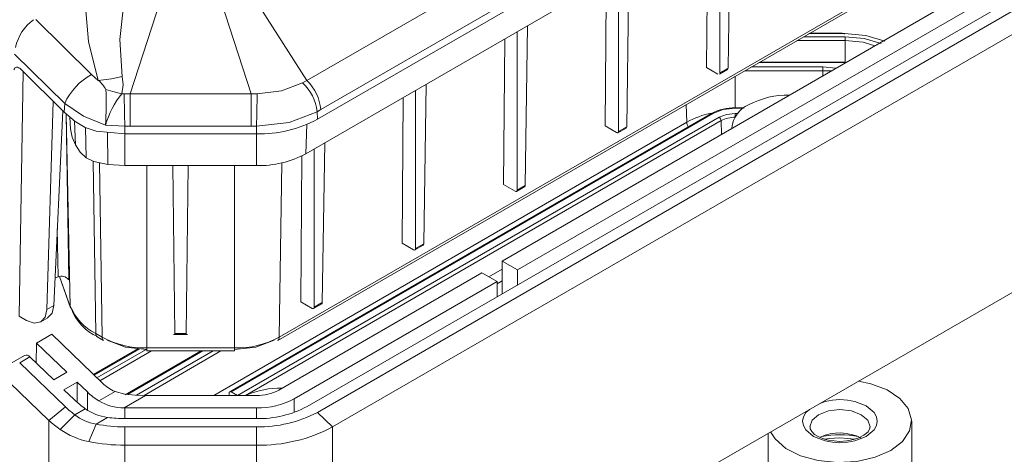
# Model space of a CAD drawing. Units: millimetres. Extents: x 5 to 292, y 5 to 205.
# Drawn here: x 226 to 261, y 130 to 145 of the extents above; entities that cross this region are included whole.
import ezdxf

# ---------------------------------------------------------------- set-up
doc = ezdxf.new("R2010")
doc.units = ezdxf.units.MM

msp = doc.modelspace()

# ---------------------------------------------------------------- linework, layer by layer
at = {"color": 7, "linetype": 'Continuous', "lineweight": 15}
for p, q in [((236.45812703, 142.96216483), (277.93298818, 166.90509253)), ((278.41334856, 165.89479765), (236.93848741, 141.95186994)), ((278.55208024, 165.70065911), (236.82237251, 141.6106116)), ((236.42560687, 140.41071311), (278.1553146, 164.50076061)), ((235.44166386, 133.90698122), (276.08766668, 157.3714192)), ((276.13942661, 157.48233329), (235.49342379, 134.01789532)), ((236.46881912, 131.60795348), (278.19852685, 155.69800099)), ((278.55208024, 155.49389896), (236.82237251, 131.40385146)), ((279.08241032, 154.98361071), (237.35270259, 130.89356321)), ((243.26224804, 136.67268788), (269.42519894, 151.77623795)), ((269.95552903, 151.47008491), (243.79257812, 136.36653484)), ((251.2224297, 148.95273711), (251.13839155, 143.39265767)), ((250.85432544, 143.22866979), (250.85432544, 148.74023504)), ((250.38409943, 143.41989022), (250.42293895, 148.49120092)), ((247.68689579, 146.91171683), (247.60285764, 141.35163739)), ((247.31879153, 141.18764951), (247.31879153, 146.69921476)), ((246.84856552, 141.37886994), (246.88740504, 146.45018064)), ((234.57933876, 145.90183515), (236.45812703, 142.96216483)), ((237.35270259, 121.91161428), (279.08241032, 146.00166178)), ((230.29546947, 142.49892199), (231.34705675, 145.7093837)), ((233.46926114, 145.7093837), (234.52084842, 142.49892199)), ((228.94711333, 143.17552017), (227.01057326, 145.0894064)), ((244.15136189, 144.87069655), (244.06732374, 139.31061711)), ((243.78325763, 139.14662923), (243.78325763, 144.65819448)), ((255.10913733, 144.6137043), (253.98826177, 144.6137043)), ((255.1968071, 144.57424759), (255.1968071, 144.6125431)), ((255.21732362, 144.35227023), (255.21732362, 144.48876823)), ((243.31303162, 139.33784966), (243.35187113, 144.40916036)), ((228.01728198, 142.16304834), (226.27386072, 143.88607489)), ((255.20714882, 143.60640613), (252.2433811, 143.60640613)), ((254.44085373, 143.4411514), (254.44085373, 143.3046534)), ((255.20714882, 143.60640613), (255.20714882, 143.58806021)), ((226.43680532, 134.75232537), (226.5668008, 143.2773047)), ((228.00433608, 141.85658585), (226.48521051, 143.35794054)), ((228.94711333, 143.17552017), (229.18544591, 142.96829878)), ((250.38409943, 143.41989022), (250.78422915, 143.18890025)), ((250.83236603, 143.18287623), (251.11897452, 143.34833179)), ((250.85432544, 143.22866979), (251.13839155, 143.39265767)), ((236.30995242, 142.88117702), (236.45812703, 142.96216483)), ((240.61582798, 142.82967627), (240.53178983, 137.26959683)), ((230.00695004, 142.50340381), (230.09198804, 142.50202228)), ((230.09198821, 142.50202228), (230.29546947, 142.49892199)), ((234.52084842, 142.49892199), (230.29546947, 142.49892199)), ((230.29546947, 142.49892199), (230.29546947, 141.37376314)), ((234.52084842, 142.49892199), (234.72432968, 142.50202228)), ((234.52084842, 141.37376314), (234.52084842, 142.49892199)), ((240.24772372, 137.10560896), (240.24772372, 142.6171742)), ((227.61969595, 142.23672642), (227.39654349, 134.98632426)), ((228.01728198, 142.16304834), (228.00433608, 141.85658585)), ((239.77749771, 137.29682938), (239.81633723, 142.36814008)), ((227.94904453, 141.91123059), (227.63858278, 135.12605057)), ((228.00433608, 141.85658585), (228.37912822, 141.53213318)), ((250.5574179, 141.81401874), (233.7699504, 132.12282003)), ((233.81994634, 132.11786923), (250.60741384, 141.80906793)), ((236.93848741, 141.95186994), (236.81114439, 141.87640981)), ((236.82237251, 141.6106116), (236.81114439, 141.87640981)), ((251.69440882, 142.01398602), (251.38765747, 142.01398602)), ((228.19803493, 141.68890328), (228.22269676, 141.27867304)), ((230.11526573, 141.37184371), (229.44165693, 141.40966252)), ((230.29546947, 141.37376314), (230.11526573, 141.37184371)), ((234.52084842, 141.37376314), (230.29546947, 141.37376314)), ((234.70105216, 141.37184371), (234.52084842, 141.37376314)), ((246.84856552, 141.37886994), (247.24869525, 141.14787997)), ((230.11526573, 141.10336064), (229.10950392, 141.20358736)), ((230.11526573, 141.10336064), (230.11526573, 141.37184371)), ((234.70105216, 141.10336064), (230.11526573, 141.10336064)), ((234.70105216, 141.10336064), (234.70105216, 141.37184371)), ((247.29683212, 141.14185595), (247.58344062, 141.30731151)), ((247.31879153, 141.18764951), (247.60285764, 141.35163739)), ((251.26796129, 141.3154739), (251.2675027, 141.29402303)), ((237.08029408, 140.78865599), (236.99625592, 135.22857655)), ((236.71218982, 135.06458868), (236.71218982, 140.57615392)), ((229.03661982, 140.14458609), (228.76940713, 140.27137268)), ((229.52500078, 140.04019393), (229.03661982, 140.14458609)), ((229.52500078, 140.04019393), (230.11526573, 139.9983369)), ((236.24196381, 135.2558091), (236.28091854, 140.34216444)), ((230.11526573, 139.9983369), (234.70105216, 139.9983369)), ((231.85374048, 134.15171501), (231.79086616, 139.9983369)), ((232.31834495, 139.9983369), (232.25547063, 134.15171501)), ((243.31303162, 139.33784966), (243.71316134, 139.10685969)), ((243.76129821, 139.10083567), (244.04790671, 139.26629123)), ((243.78325763, 139.14662923), (244.06732374, 139.31061711)), ((239.77749771, 137.29682938), (240.17762743, 137.06583941)), ((240.24772372, 137.10560896), (240.53178983, 137.26959683)), ((240.22576431, 137.05981539), (240.51237281, 137.22527095)), ((243.79257812, 136.36653484), (243.26224804, 136.67268788)), ((243.26224804, 135.52971652), (243.26224804, 136.67268788)), ((235.47886962, 132.17943916), (242.55514125, 136.26448382)), ((242.55514125, 136.26448382), (243.08547134, 135.95833078)), ((243.79257812, 136.36653484), (243.79257812, 135.83586956)), ((227.78645861, 136.11966527), (227.68246047, 136.08500298)), ((227.8338411, 136.13146461), (228.22184995, 135.04505391)), ((243.08547134, 135.95833078), (236.00919971, 131.87328612)), ((243.08547134, 135.42766551), (243.08547134, 135.95833078)), ((236.24196381, 135.2558091), (236.64209353, 135.02481913)), ((236.71218982, 135.06458868), (236.99625592, 135.22857655)), ((227.63858278, 135.12605057), (227.39654349, 134.98632426)), ((236.6902304, 135.01879511), (236.9768389, 135.18425067)), ((226.68986746, 134.6062357), (226.43680532, 134.75232537)), ((227.18911689, 134.55631781), (227.43257542, 134.69686343)), ((227.03420483, 133.81917467), (227.56453492, 134.12532771)), ((227.56453492, 134.12532771), (229.33744827, 132.41941499)), ((229.09859293, 134.14738163), (229.3228941, 134.01789532)), ((229.15035286, 134.03646753), (229.37465403, 133.90698122)), ((231.80897833, 134.11015414), (232.3003281, 134.11015414)), ((232.25547063, 134.15171501), (231.85374048, 134.15171501)), ((227.02357109, 133.1218241), (227.03420483, 133.81917467)), ((227.03420483, 133.81917467), (228.09480758, 132.79865343)), ((230.58564413, 133.62289372), (229.02376739, 132.72124147)), ((232.76849737, 133.54304891), (230.12082637, 132.01458098)), ((233.93475707, 133.64518631), (230.88156082, 133.64518631)), ((230.88156082, 133.54304891), (233.93475707, 133.54304891)), ((226.62214271, 133.3891505), (226.01731401, 133.03999033)), ((226.44948086, 133.12992455), (226.80303425, 133.33402658)), ((227.63518817, 132.5333208), (226.80303425, 133.33402658)), ((228.04984708, 131.59003818), (226.44948086, 133.12992455)), ((227.63518817, 132.5333208), (228.09480758, 132.79865343)), ((228.45096288, 132.45595769), (227.99134347, 132.19062505)), ((228.45096288, 132.45595769), (228.80711818, 132.11326195)), ((228.45096288, 131.75278552), (228.45096288, 132.45595769)), ((227.4636153, 131.12249684), (226.10621918, 132.42859526)), ((227.99134347, 132.19062505), (228.34749877, 131.84792931)), ((229.77259076, 132.12980183), (229.20646324, 131.80298338)), ((229.77259076, 132.12980183), (230.11526573, 132.03635522)), ((233.81994634, 132.11786923), (234.03547506, 131.99344714)), ((230.08611697, 131.56061393), (230.83588733, 131.99344714)), ((230.83588733, 131.99344714), (234.70105216, 131.99344714)), ((233.74661911, 131.99344714), (233.74927873, 132.07986037)), ((228.04984708, 131.59003818), (227.4636153, 131.12249684)), ((228.73404902, 131.53026445), (228.36590642, 131.31774025)), ((234.70105216, 131.56048136), (230.11526573, 131.56048136)), ((227.4636153, 131.12249684), (227.4636153, 121.91161428)), ((227.85868947, 130.81055009), (228.36590642, 131.31774025)), ((229.51021048, 131.22815019), (229.10950392, 130.99682721)), ((230.11526573, 131.18524434), (234.70105216, 131.18524434)), ((236.82237251, 131.40385146), (237.35270259, 130.89356321)), ((257.53557594, 129.26073216), (257.53557594, 131.09794899)), ((229.10950392, 130.99682721), (228.85806346, 130.38478291)), ((234.70105216, 130.89660049), (230.11526573, 130.89660049)), ((230.11526573, 130.89660049), (230.11526573, 130.2594995)), ((234.70105216, 130.89660049), (234.70105216, 130.2594995)), ((237.35270259, 130.89356321), (237.35270259, 121.91161428)), ((252.53557594, 130.6765005), (252.53557594, 129.26073216)), ((255.03557594, 130.51376472), (255.56873515, 130.47187729)), ((234.70105216, 130.2594995), (230.11526573, 130.2594995)), ((230.11526573, 130.2594995), (230.11526573, 121.27755057)), ((234.70105216, 130.2594995), (234.70105216, 121.27755057))]:
    msp.add_line(p, q, dxfattribs=at)
at = {"color": 8, "linetype": 'Continuous', "lineweight": 15}
for p, q in [((255.21732362, 144.48876823), (253.77184271, 144.48876823)), ((253.95648226, 144.59535838), (255.1968071, 144.59535838)), ((255.21732362, 144.35227023), (253.53539562, 144.35227023)), ((255.21165841, 143.58754238), (255.21732362, 144.35227023)), ((251.9571205, 143.4411514), (254.44085373, 143.4411514)), ((252.2116016, 143.58806021), (255.20714882, 143.58806021)), ((254.44085373, 143.4411514), (254.89625599, 143.38885771)), ((251.38765747, 142.01398602), (251.38765747, 143.11240739)), ((251.72067341, 143.3046534), (254.44085373, 143.3046534)), ((254.44085373, 143.12595958), (254.44085373, 143.3046534)), ((249.69867354, 141.51000751), (249.68034153, 142.12679488)), ((228.06814433, 141.80134788), (228.15625229, 136.02383628)), ((228.21247236, 135.09643789), (228.07181108, 141.79817362)), ((251.38765747, 142.01398602), (251.38765747, 141.9956401)), ((251.66998152, 141.9956401), (251.38765747, 141.9956401)), ((251.47975641, 141.8184923), (251.38765747, 141.8184923)), ((251.38765747, 141.8184923), (251.38765747, 141.69489631)), ((228.38864407, 140.71784589), (228.36315643, 141.54595976)), ((249.69867354, 141.51000751), (233.21372129, 131.99344714)), ((234.03838636, 131.99344714), (250.82439822, 141.68380552)), ((234.31622957, 131.99344714), (250.89506582, 141.56420559)), ((236.42560687, 140.41071311), (236.45721266, 141.43761063)), ((250.89506582, 141.56420559), (250.90924314, 141.08720419)), ((228.76940713, 140.27137268), (228.74409507, 141.32059896)), ((229.51309005, 141.16336897), (229.52500078, 140.04019393)), ((230.11526573, 139.9983369), (230.11526573, 141.10336064)), ((234.70105216, 141.10336064), (234.70105216, 139.9983369)), ((229.09859293, 134.14738163), (229.00692809, 140.15867417)), ((229.23010022, 140.10322937), (229.3228941, 134.01789532)), ((235.49342379, 134.01789532), (235.5861236, 140.09706038)), ((230.88156082, 133.64518631), (230.88156082, 139.9983369)), ((233.93475707, 133.64518631), (233.93475707, 139.9983369)), ((227.78645861, 136.11966527), (227.76085784, 137.79838707)), ((243.26224804, 136.38700616), (242.80257569, 136.12164296)), ((228.21247236, 135.09643789), (227.84176497, 136.13440514)), ((243.26224804, 135.98601748), (243.08547134, 135.88396646)), ((229.04573097, 132.70010792), (230.63449834, 133.6172838)), ((230.85229554, 133.59227422), (229.1436469, 132.60589236)), ((231.04486876, 133.54304891), (229.24783387, 132.50564274)), ((230.20341664, 132.02844648), (232.82706928, 133.54304891)), ((230.51897873, 132.00285617), (233.18695989, 133.54304891)), ((230.78323137, 131.9950105), (233.4648031, 133.54304891)), ((230.88156082, 133.54304891), (230.88156082, 133.64518631)), ((233.93475707, 133.54304891), (233.93475707, 133.64518631)), ((228.80711818, 132.11326195), (228.80711818, 131.4870298)), ((236.00919971, 131.87328612), (236.00919971, 131.39859012)), ((230.11526573, 131.56048136), (230.11526573, 131.18524434)), ((234.70105216, 131.56048136), (234.70105216, 131.18524434))]:
    msp.add_line(p, q, dxfattribs=at)
at = {"color": 7, "linetype": 'Continuous', "lineweight": 15, "flags": 128}
for points in [[(229.18544591, 142.96829878), (228.84805116, 144.3171268), (228.73549846, 145.65580487)], [(230.02498128, 143.09995823), (229.93390814, 144.39109992), (230.08391137, 145.6623357)], [(256.60298868, 144.32813407), (255.93670246, 144.5262854), (255.1968071, 144.59535838)], [(255.21732362, 144.48876823), (255.87715307, 144.42785009), (256.47271224, 144.25292708)], [(226.25072711, 143.33844337), (226.26433532, 143.3724233), (226.28489055, 143.39897471), (226.31085339, 143.41630716), (226.34226856, 143.42413577), (226.37629319, 143.42198111), (226.41306936, 143.40963271), (226.44956362, 143.38826916), (226.48521051, 143.35794054)], [(229.18544591, 142.96829878), (229.65310614, 143.0222618), (230.02498128, 143.09995823)], [(230.02498128, 143.09995823), (230.05400208, 142.8062739), (230.00695004, 142.50340381)], [(251.13839155, 143.39265767), (251.13268028, 143.36474997), (251.11715907, 143.34728481), (251.09414201, 143.34287873), (251.06707186, 143.35218187)], [(234.72432968, 142.50202228), (235.57648986, 142.60368722), (236.30995242, 142.88117702)], [(230.00695004, 142.50340381), (229.69529528, 142.57731684), (229.45198421, 142.64943179)], [(229.44165693, 141.40966252), (228.67303039, 141.72294826), (228.01728198, 142.16304834)], [(236.81114439, 141.87640981), (235.8432118, 141.49478167), (234.70105216, 141.37184371)], [(250.60741384, 141.80906793), (250.96539266, 141.94715157), (251.38765747, 141.9956401)], [(250.82439822, 141.68380552), (251.08282376, 141.78348835), (251.38765747, 141.8184923)], [(229.10950392, 141.20358736), (228.72608459, 141.32636629), (228.37912822, 141.53213318)], [(228.38864407, 140.71784589), (228.27888672, 140.98470609), (228.22269676, 141.27867304)], [(247.24869525, 141.14787997), (247.27545954, 141.13840026), (247.29817076, 141.14262978), (247.31338612, 141.15991838), (247.31879153, 141.18764951)], [(247.60285764, 141.35163739), (247.59714638, 141.32372969), (247.58162517, 141.30626453), (247.5586081, 141.30185845), (247.53153796, 141.31116159)], [(228.76940713, 140.27137268), (228.55293853, 140.46893312), (228.38864407, 140.71784589)], [(243.71316134, 139.10685969), (243.73992563, 139.09737998), (243.76263685, 139.10160951), (243.77785221, 139.1188981), (243.78325763, 139.14662923)], [(244.06732374, 139.31061711), (244.06161247, 139.28270941), (244.04609126, 139.26524425), (244.02307419, 139.26083817), (243.99600405, 139.27014131)], [(240.53178983, 137.26959683), (240.52607856, 137.24168913), (240.51055735, 137.22422397), (240.48754029, 137.21981789), (240.46047015, 137.22912103)], [(240.17762743, 137.06583941), (240.20439173, 137.0563597), (240.22710294, 137.06058923), (240.2423183, 137.07787782), (240.24772372, 137.10560896)], [(236.99625592, 135.22857655), (236.99054466, 135.20066885), (236.97502345, 135.18320369), (236.95200638, 135.17879761), (236.92493624, 135.18810075)], [(227.39654349, 134.98632426), (227.33584165, 134.71774648), (227.18106511, 134.55184384), (226.95475432, 134.51277712), (226.68986746, 134.6062357)], [(227.63858278, 135.12605057), (227.57761234, 134.86351315), (227.42167522, 134.69430908)], [(228.22184995, 135.04505391), (228.21789726, 135.05776861), (228.21247236, 135.09643789)], [(236.64209353, 135.02481913), (236.66885782, 135.01533942), (236.69156904, 135.01956895), (236.7067844, 135.03685754), (236.71218982, 135.06458868)], [(230.88156082, 133.5889137), (230.13367276, 133.67479344), (229.49964387, 133.91935823)], [(231.85460555, 134.12850006), (231.85438929, 134.11267218), (231.85417302, 134.1115227), (231.85395675, 134.12522471), (231.85374048, 134.15171501)], [(232.25547063, 134.15171501), (232.25525436, 134.12522471), (232.25503809, 134.1115227), (232.25482182, 134.11267218), (232.25460555, 134.12850006)], [(235.31667402, 133.91935823), (234.68264513, 133.67479344), (233.93475707, 133.5889137)], [(255.68090077, 132.49225787), (256.10928455, 132.40128385), (256.67858514, 132.18572216), (257.12603125, 131.8894853), (257.41843786, 131.53454382), (257.5341185, 131.1472221), (257.46449367, 130.75624601), (257.21472712, 130.39061247), (256.8033429, 130.07743885)], [(230.11526573, 132.03635522), (230.47364419, 132.00420215), (230.83588733, 131.99344714)], [(255.03557594, 130.39333976), (254.63992685, 130.43376881), (254.49873122, 130.47014568), (254.30352663, 130.54654984), (254.15370832, 130.63733775), (254.05092375, 130.73489853), (253.99715246, 130.82816708), (253.99187557, 130.89339282)], [(256.07935741, 130.89323233), (256.08217417, 130.85841528), (256.0131743, 130.72632837), (255.87017691, 130.60432843), (255.69652015, 130.51451296), (255.51174039, 130.4528609), (255.27078276, 130.4073159), (255.03557594, 130.39333976)], [(256.8033429, 130.07743885), (256.26085149, 129.83995179), (255.62748699, 129.69576463), (254.95022317, 129.65557107), (254.27928957, 129.72235208), (253.66444626, 129.89115483), (253.15129338, 130.14945997), (252.77788911, 130.4781102), (252.62030042, 130.7254109)], [(254.50085864, 130.46959759), (254.65691482, 130.49394065), (255.03557594, 130.51376472)]]:
    msp.add_lwpolyline(points, dxfattribs=at)
at = {"color": 8, "linetype": 'Continuous', "lineweight": 15, "flags": 128}
for points in [[(255.21732362, 144.35227023), (255.84900751, 144.29427291), (256.25637408, 144.17403717)], [(254.44085373, 143.3046534), (254.68066538, 143.29785227), (254.73290107, 143.29455493)], [(255.95481476, 130.56728372), (256.22864038, 130.79987771), (256.30881414, 130.94564099), (256.33557594, 131.09794899), (256.30886991, 131.25010489), (256.22864038, 131.39602027), (255.95481476, 131.62861426), (255.55190649, 131.78669043), (255.29940971, 131.83297376), (255.03557594, 131.84842301), (254.77200563, 131.83300595), (254.51924539, 131.78669043), (254.33023163, 131.71253317)], [(253.97096955, 131.50513559), (253.8425115, 131.39602027), (253.76233774, 131.25025698), (253.73557594, 131.09794899), (253.76228198, 130.94579309), (253.8425115, 130.79987771), (254.11633713, 130.56728372), (254.51924539, 130.40920755), (254.77174217, 130.36292422), (255.03557594, 130.34747496), (255.29914625, 130.36289203), (255.55190649, 130.40920755), (255.95481476, 130.56728372)], [(253.98557595, 130.89388885), (254.06550243, 131.12577815), (254.29311382, 131.32242804), (254.63375834, 131.4538253), (255.03557594, 131.49996588), (255.43739355, 131.4538253), (255.77803806, 131.32242804), (256.00564945, 131.12577815), (256.08557594, 130.89381379), (256.08556899, 130.89160874)]]:
    msp.add_lwpolyline(points, dxfattribs=at)
at = {"color": 7, "linetype": 'Continuous', "lineweight": 15}
for centre, radius, start, end in [((227.90369354, 143.76767638), 1.63606581, 126.620130123, 167.702719115), ((230.07777977, 141.20393753), 2.27278347, 119.833479402, 155.039185704), ((228.62308425, 142.22739322), 0.93015681, 26.983147619, 52.800798485), ((235.20969792, 141.70497027), 1.61059688, 6.110409682, 46.910917704), ((235.35793091, 141.81971467), 1.58607183, 4.779561834, 46.079390769), ((218.41433721, 142.12144778), 11.0502678, 356.306827467, 2.738646538), ((232.632067, 140.45367441), 3.33055997, 142.016765529, 163.319456244), ((297.29770296, 143.32088344), 67.21070323, 180.6980800212, 181.6617503233), ((167.72692284, 143.31659306), 67.00235853, 358.3367513686, 359.3034182869), ((253.22135611, 139.52556744), 2.93079813, 88.854581457, 117.819352486), ((252.2482378, 141.21465933), 0.98544691, 113.607592013, 174.128174143), ((251.35633464, 140.31842433), 1.69561513, 88.941523971, 118.095089697), ((234.78748318, 145.4312063), 4.32870863, 268.855903254, 298.040239115), ((250.74097495, 141.55383597), 0.15443938, 3.849939856, 57.304902646), ((251.36758733, 140.67702555), 1.00516913, 88.855903254, 118.040239115), ((234.77131737, 143.51671479), 3.51907945, 268.855903254, 298.040239115), ((227.91040531, 135.83655082), 0.30905757, 37.300038312, 113.643667632), ((229.96358277, 135.84321788), 1.90369852, 203.096348715, 242.975379099), ((229.86416238, 135.61229056), 1.72214422, 200.334024516, 245.797985558), ((229.2219973, 134.13743599), 0.1238045, 175.392268854, 234.641534442), ((230.81805454, 136.82512516), 3.18057293, 241.959760885, 271.144096746), ((233.99826334, 136.82512516), 3.18057293, 268.855903254, 298.040239115), ((226.67591547, 133.24124449), 0.15737757, 36.125146447, 109.979261848), ((233.79231837, 132.08453779), 0.04329306, 50.345134642, 186.202396404), ((235.55286308, 129.22771784), 3.02336447, 89.063586937, 113.82474848), ((234.73274354, 133.58032388), 1.58719316, 268.855903254, 298.040239115), ((230.07504681, 133.23792481), 1.67734741, 238.813085436, 270.378143695), ((234.75435129, 134.22931951), 2.66937032, 268.855903254, 298.040239115), ((230.7209902, 134.37088888), 3.85592222, 226.152777068, 232.354759537), ((229.74741728, 132.98563289), 1.77341831, 235.150632276, 262.313260925), ((230.11526525, 134.76488498), 3.20440362, 269.478812202, 270.000008538), ((234.77307801, 134.79178239), 3.60725719, 268.855903254, 298.040239115), ((230.49313609, 134.5531728), 4.57684758, 228.553300997, 234.858137193), ((229.40388605, 132.70091199), 1.72932524, 233.114177253, 260.198838334), ((230.11288023, 135.43928069), 4.25403701, 261.855502112, 270.032129222), ((234.76175455, 135.33204312), 4.43585799, 269.215912904, 297.680229466), ((229.37240198, 132.97781877), 2.64355426, 235.067915711, 258.780788724), ((230.10795154, 135.91965984), 5.02306468, 258.534806775, 270.083429516), ((234.79900347, 135.71149228), 5.45287261, 268.970726316, 297.925416053), ((255.0329981, 129.05961847), 1.62689209, 62.744909075, 115.020738551), ((230.10554394, 136.53251294), 6.27302097, 258.529440578, 270.088795713)]:
    msp.add_arc(centre, radius, start, end, dxfattribs=at)
at = {"color": 8, "linetype": 'Continuous', "lineweight": 15}
for centre, radius, start, end in [((251.15145569, 138.90456536), 2.98310321, 101.444918939, 119.143829641), ((250.57821612, 141.76913197), 0.04947108, 53.828963415, 114.860578156), ((250.06395095, 141.53164103), 0.36591747, 183.389376958, 210.335611651), ((229.44629847, 134.00794968), 0.1238045, 175.392268854, 234.641534442), ((235.37001942, 134.00794968), 0.1238045, 305.358465558, 4.607731146), ((255.03557594, 127.22868037), 3.39100493, 79.185123985, 100.814876015)]:
    msp.add_arc(centre, radius, start, end, dxfattribs=at)
at = {"color": 7, "linetype": 'Continuous', "lineweight": 15}
for major_axis, end_param in [((1.77064538, -0.75337797), 4.4928253443), ((1.05281617, -0.44795447), 4.6895483514), ((2.39276403, -1.01807834), 4.4209987624)]:
    msp.add_ellipse((230.11526573, 132.86843945), major_axis=major_axis, ratio=0.7114857212, start_param=4.2209452403, end_param=end_param, dxfattribs=at)

doc.saveas('drawing.dxf')
